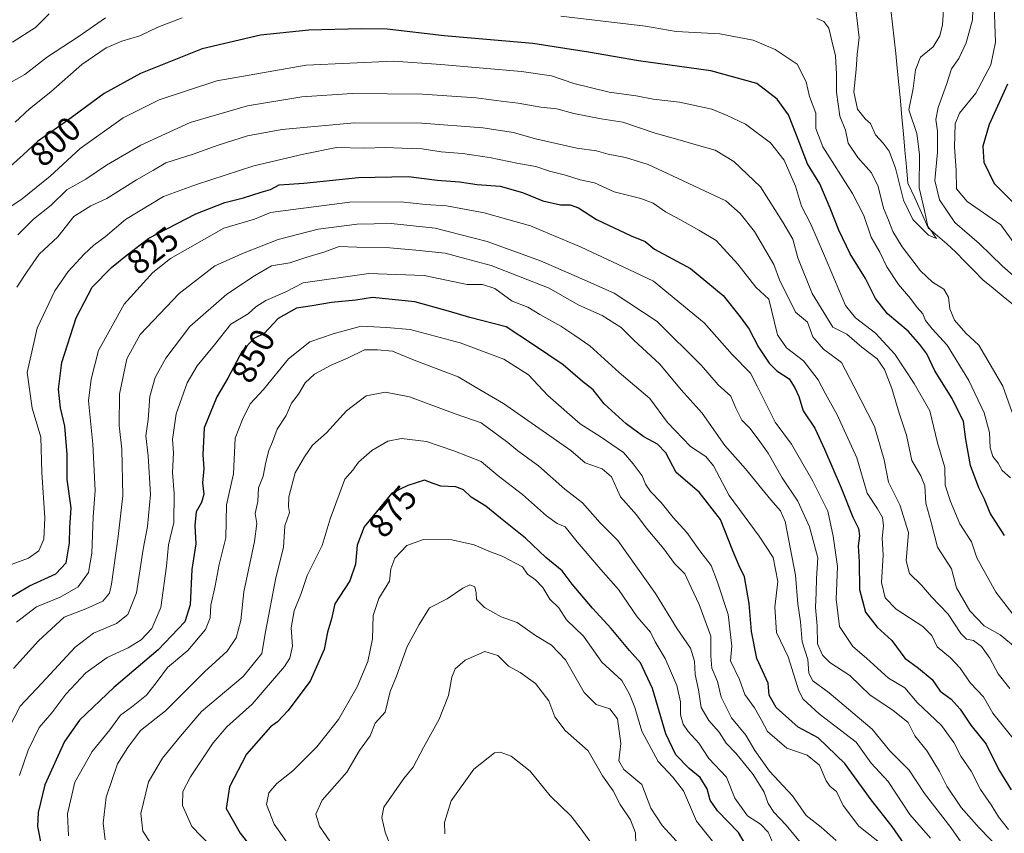
# Model space of a CAD drawing. Units: metres. Extents: x 668737 to 672182, y 4735122 to 4737520.
# Drawn here: x 669537 to 669826, y 4735311 to 4735550 of the extents above; entities that cross this region are included whole.
import ezdxf
from ezdxf.enums import TextEntityAlignment as Align

# ---------------------------------------------------------------- set-up
doc = ezdxf.new("R2010")
doc.units = ezdxf.units.M
doc.header["$MEASUREMENT"] = 0
for name, color, linetype, lineweight in [('Corriente natural lineal', 142, 'Continuous', 13), ('Curva de nivel maestra', 36, 'Continuous', 30), ('Curva de nivel normal', 36, 'Continuous', 0), ('Rótulo de curva de nivel directora', 19, 'Continuous', 0)]:
    doc.layers.add(name, color=color, linetype=linetype, lineweight=lineweight)
doc.styles.add('Arial', font='txt', dxfattribs={"height": 0.2})

# ---------------------------------------------------------------- blocks, each defined once
blk = doc.blocks.new('*U165')
at = {"layer": 'Curva de nivel normal', "color": 36, "linetype": 'Continuous', "lineweight": 0}
blk.add_polyline3d([(669828.84, 4735365.75, 810), (669824.4, 4735369.43, 810), (669819.8, 4735372.08, 810), (669815.55, 4735376.41, 810), (669811.66, 4735383.21, 810), (669810.15, 4735388.78, 810), (669806.09, 4735395.11, 810), (669804.11, 4735402.8, 810), (669802.67, 4735408.02, 810), (669802.35, 4735413.15, 810), (669801.22, 4735416.1, 810), (669798.56, 4735420.54, 810), (669796.94, 4735428, 810), (669794.79, 4735434.47, 810), (669792.66, 4735441.7, 810), (669790.53, 4735447.29, 810), (669788.33, 4735450.36, 810), (669783.89, 4735453.87, 810), (669779.44, 4735457.61, 810), (669775.4, 4735459.73, 810), (669769.32, 4735469.56, 810), (669765.12, 4735480.01, 810), (669763.65, 4735485.56, 810), (669760.74, 4735490.47, 810), (669754.19, 4735500.86, 810), (669746.32, 4735508.33, 810), (669740.84, 4735511.67, 810), (669736, 4735512.98, 810), (669729.92, 4735514.81, 810), (669723.27, 4735516.68, 810), (669713.73, 4735519.88, 810), (669707.4, 4735520.81, 810), (669699.4, 4735522.36, 810), (669694.4, 4735523.77, 810), (669689.74, 4735524.29, 810), (669683.1, 4735525.48, 810), (669678.08, 4735526.01, 810), (669670.73, 4735527.04, 810), (669655.07, 4735528.11, 810), (669634.41, 4735528.3, 810), (669619.64, 4735527.29, 810), (669603.68, 4735524.69, 810), (669586.85, 4735519.73, 810), (669572.44, 4735513.14, 810), (669562.38, 4735507.22, 810), (669556.27, 4735503.1, 810), (669550.74, 4735499.99, 810), (669546.12, 4735495.53, 810), (669540.89, 4735491.43, 810), (669536.37, 4735486.84, 810)], dxfattribs=at)
blk = doc.blocks.new('*U173')
at = {"layer": 'Curva de nivel normal', "color": 36, "linetype": 'Continuous', "lineweight": 0}
blk.add_polyline3d([(669827.28, 4735353.66, 815), (669823.82, 4735357.94, 815), (669821.41, 4735362.6, 815), (669818.94, 4735365.98, 815), (669816.62, 4735367.71, 815), (669814.59, 4735368.15, 815), (669812.91, 4735369.8, 815), (669809.19, 4735375.45, 815), (669804.34, 4735380.58, 815), (669801.4, 4735383.95, 815), (669797.83, 4735387.41, 815), (669796.83, 4735391.08, 815), (669797.53, 4735399.42, 815), (669795.04, 4735407.52, 815), (669791.68, 4735414.23, 815), (669790.43, 4735420.78, 815), (669787.55, 4735430.56, 815), (669781.52, 4735442.43, 815), (669777.89, 4735449.34, 815), (669772.65, 4735453.28, 815), (669769.5, 4735456.84, 815), (669767.92, 4735461.19, 815), (669764.39, 4735464.13, 815), (669759.76, 4735473.58, 815), (669758.07, 4735478.14, 815), (669755.7, 4735482.08, 815), (669752.4, 4735487.73, 815), (669748.16, 4735493.1, 815), (669744.02, 4735496.74, 815), (669731.47, 4735502.66, 815), (669721.24, 4735507.46, 815), (669714.54, 4735509.54, 815), (669709.44, 4735510.44, 815), (669706.09, 4735511.42, 815), (669700.25, 4735512.25, 815), (669688.12, 4735514.96, 815), (669681.74, 4735516.79, 815), (669672.7, 4735518.21, 815), (669654.82, 4735519.56, 815), (669635.07, 4735519.66, 815), (669613.74, 4735517.71, 815), (669603.74, 4735515.84, 815), (669595.08, 4735513.14, 815), (669587.76, 4735510.47, 815), (669579.79, 4735507.9, 815), (669576.09, 4735505.77, 815), (669571.17, 4735502.98, 815), (669562.41, 4735497.47, 815), (669557.71, 4735495.34, 815), (669552.72, 4735492.15, 815), (669548.05, 4735486.19, 815), (669542.63, 4735481.15, 815), (669539.05, 4735476, 815), (669536.06, 4735471.4, 815)], dxfattribs=at)
blk = doc.blocks.new('*U175')
at = {"layer": 'Curva de nivel normal', "color": 36, "linetype": 'Continuous', "lineweight": 0}
blk.add_polyline3d([(669742.05, 4735306.42, 880), (669735.35, 4735314.71, 880), (669731.58, 4735323.61, 880), (669728.46, 4735327.68, 880), (669724.12, 4735332.25, 880), (669719.33, 4735341.13, 880), (669717.33, 4735348.12, 880), (669715.76, 4735351.96, 880), (669713.52, 4735356, 880), (669707.63, 4735361.34, 880), (669702.21, 4735369.02, 880), (669697.27, 4735373.82, 880), (669694.96, 4735377.36, 880), (669692.32, 4735379.84, 880), (669690.28, 4735383.28, 880), (669688.18, 4735385.52, 880), (669685.86, 4735387.2, 880), (669684.31, 4735389.38, 880), (669678.4, 4735392.5, 880), (669674.43, 4735393.92, 880), (669670.13, 4735395.8, 880), (669663.58, 4735397.25, 880), (669655.35, 4735397.43, 880), (669650.4, 4735395.58, 880), (669646.92, 4735391.87, 880), (669645.78, 4735388.76, 880), (669645.34, 4735385.13, 880), (669642.2, 4735380.04, 880), (669640.59, 4735375.11, 880), (669640.34, 4735368.24, 880), (669638.98, 4735361.62, 880), (669635.87, 4735354.12, 880), (669630.41, 4735344.53, 880), (669624.08, 4735336.53, 880), (669616.99, 4735329.51, 880), (669612.3, 4735325.8, 880), (669609.98, 4735323.07, 880), (669609.3, 4735319.64, 880), (669611.48, 4735313.82, 880), (669616.88, 4735306.22, 880)], dxfattribs=at)
blk = doc.blocks.new('*U177')
at = {"layer": 'Curva de nivel normal', "color": 36, "linetype": 'Continuous', "lineweight": 0}
for points in [[(669816.56, 4735555.48, 790), (669816.33, 4735549.89, 790), (669814.47, 4735543.1, 790), (669812.31, 4735538.54, 790), (669810.22, 4735535.48, 790), (669808.68, 4735530.96, 790), (669806.24, 4735524.13, 790), (669805.57, 4735520.61, 790), (669806.08, 4735517.23, 790), (669806.08, 4735511.06, 790), (669805.29, 4735502.73, 790), (669806.63, 4735497.1, 790), (669811.16, 4735490.39, 790), (669818.27, 4735484.28, 790), (669825.1, 4735477.62, 790), (669830.66, 4735472.68, 790)], [(669827.96, 4735434.64, 790), (669825.27, 4735442.37, 790), (669821.53, 4735448.77, 790), (669818.18, 4735454.4, 790), (669814.33, 4735457.9, 790), (669811.08, 4735461.76, 790), (669809.73, 4735465.08, 790), (669809.26, 4735468.47, 790), (669807.89, 4735470.84, 790), (669804.62, 4735472.91, 790), (669801.06, 4735476.26, 790), (669795.69, 4735483.31, 790), (669792.92, 4735487.74, 790), (669791.74, 4735491.06, 790), (669790.22, 4735494.67, 790), (669788.62, 4735500.99, 790), (669786.71, 4735505.04, 790), (669782.72, 4735509.53, 790), (669779.9, 4735513.72, 790), (669779.04, 4735517.55, 790), (669777.46, 4735521.63, 790), (669776.4, 4735528.7, 790), (669776.48, 4735534, 790), (669776.12, 4735539.34, 790), (669775.03, 4735543.71, 790), (669774.19, 4735547.46, 790), (669772.7, 4735549.4, 790), (669770.66, 4735550.33, 790)], [(669562.08, 4735550.53, 790), (669554.08, 4735544.86, 790), (669545.08, 4735539.07, 790), (669538.42, 4735533.84, 790), (669532.42, 4735530.57, 790)]]:
    blk.add_polyline3d(points, dxfattribs=at)
blk = doc.blocks.new('*U179')
at = {"layer": 'Curva de nivel normal', "color": 36, "linetype": 'Continuous', "lineweight": 0}
blk.add_polyline3d([(669575.42, 4735308.06, 865), (669572.96, 4735311.75, 865), (669572.4, 4735317, 865), (669574.65, 4735326.31, 865), (669578.74, 4735333.22, 865), (669584.01, 4735339.7, 865), (669590.16, 4735346.87, 865), (669602.38, 4735357.17, 865), (669607.91, 4735363.89, 865), (669608.95, 4735370.25, 865), (669611.98, 4735386.11, 865), (669614.27, 4735395.07, 865), (669614.69, 4735401.41, 865), (669616.04, 4735405.28, 865), (669615.77, 4735407.07, 865), (669615.8, 4735409.95, 865), (669617.65, 4735416.91, 865), (669620.42, 4735421.66, 865), (669622.78, 4735425.07, 865), (669626.82, 4735428.66, 865), (669632.74, 4735435.15, 865), (669638.48, 4735439.53, 865), (669644.18, 4735440.6, 865), (669651.21, 4735439.3, 865), (669664.56, 4735434.24, 865), (669672.23, 4735431.59, 865), (669680.05, 4735425.88, 865), (669683.02, 4735423.38, 865), (669689.02, 4735419.02, 865), (669696.78, 4735412.12, 865), (669701.9, 4735408.1, 865), (669707.17, 4735402.28, 865), (669712.35, 4735397.09, 865), (669723.31, 4735381.53, 865), (669729.72, 4735371.13, 865), (669733.58, 4735365.53, 865), (669734.75, 4735361.7, 865), (669735.01, 4735357.72, 865), (669735.98, 4735353.26, 865), (669736.76, 4735348.04, 865), (669739.02, 4735344.22, 865), (669742.06, 4735340.87, 865), (669744.1, 4735337.65, 865), (669746.96, 4735334.66, 865), (669752.04, 4735328.4, 865), (669755.22, 4735323.24, 865), (669756.39, 4735319.9, 865), (669758.06, 4735317.36, 865), (669761.71, 4735313.56, 865), (669766.27, 4735307.99, 865)], dxfattribs=at)
blk = doc.blocks.new('*U189')
at = {"layer": 'Curva de nivel normal', "color": 36, "linetype": 'Continuous', "lineweight": 0}
blk.add_polyline3d([(669776.34, 4735309, 860), (669771.99, 4735312.98, 860), (669767.58, 4735316.38, 860), (669763.53, 4735322.14, 860), (669756.81, 4735329.43, 860), (669752.49, 4735335.42, 860), (669749.86, 4735339.93, 860), (669745.64, 4735345, 860), (669742.64, 4735351.08, 860), (669741.57, 4735355.71, 860), (669739.89, 4735359.59, 860), (669739.62, 4735363.13, 860), (669739.56, 4735369.03, 860), (669736.21, 4735378.32, 860), (669733.81, 4735383.26, 860), (669731.98, 4735387.33, 860), (669728.98, 4735390.33, 860), (669725.77, 4735394.6, 860), (669720.58, 4735400.82, 860), (669717.77, 4735404.58, 860), (669713.14, 4735409.95, 860), (669710.41, 4735415.82, 860), (669707.73, 4735418.16, 860), (669702.76, 4735419.86, 860), (669698.52, 4735423.51, 860), (669678.73, 4735437.26, 860), (669672.25, 4735441.16, 860), (669665.47, 4735445.1, 860), (669652.58, 4735449.98, 860), (669646.25, 4735452.66, 860), (669641.81, 4735453.07, 860), (669638, 4735453.09, 860), (669633.06, 4735450.58, 860), (669628.22, 4735448.51, 860), (669623.35, 4735445.91, 860), (669620.64, 4735443.41, 860), (669618.65, 4735440.07, 860), (669616.62, 4735437.41, 860), (669615.05, 4735433.74, 860), (669612.41, 4735429.74, 860), (669611.05, 4735426.07, 860), (669609.92, 4735423.49, 860), (669609.03, 4735420.09, 860), (669608.3, 4735415.99, 860), (669606.9, 4735412.51, 860), (669606.74, 4735408.57, 860), (669605.98, 4735404.98, 860), (669606.44, 4735402.08, 860), (669605.74, 4735396.78, 860), (669602.58, 4735382.02, 860), (669601.77, 4735373.62, 860), (669600.36, 4735368.49, 860), (669597.74, 4735364.63, 860), (669591.08, 4735358.51, 860), (669579.62, 4735347.07, 860), (669572.3, 4735341.31, 860), (669568.64, 4735336.32, 860), (669565.57, 4735331.54, 860), (669562.22, 4735321.76, 860), (669561.32, 4735314.16, 860), (669561.99, 4735309.2, 860)], dxfattribs=at)
blk = doc.blocks.new('*U191')
at = {"layer": 'Curva de nivel normal', "color": 36, "linetype": 'Continuous', "lineweight": 0}
blk.add_polyline3d([(669803.98, 4735309.71, 845), (669797.93, 4735316.64, 845), (669791.62, 4735326.35, 845), (669786.64, 4735331.73, 845), (669782.21, 4735337.88, 845), (669771.36, 4735346.21, 845), (669766.71, 4735350.53, 845), (669765.36, 4735353.02, 845), (669762.26, 4735362.93, 845), (669758.81, 4735370.08, 845), (669758.4, 4735377.48, 845), (669759.25, 4735385.06, 845), (669757.86, 4735392.12, 845), (669753.74, 4735398.36, 845), (669744.96, 4735410.31, 845), (669740.37, 4735418.97, 845), (669738.08, 4735421.79, 845), (669733.63, 4735424.65, 845), (669726.9, 4735431.74, 845), (669721.7, 4735438.75, 845), (669712.68, 4735446.37, 845), (669704.12, 4735454.2, 845), (669699.69, 4735457.29, 845), (669695.64, 4735459.96, 845), (669689.4, 4735463.37, 845), (669685.88, 4735465.54, 845), (669681.29, 4735467.36, 845), (669676.24, 4735471.04, 845), (669672.59, 4735472.27, 845), (669668.09, 4735472.24, 845), (669655.53, 4735474.86, 845), (669639.27, 4735475.48, 845), (669619.98, 4735472.75, 845), (669614.74, 4735469.96, 845), (669609.09, 4735467.52, 845), (669606.14, 4735465.68, 845), (669603.9, 4735463.65, 845), (669598.8, 4735460.54, 845), (669594.03, 4735454.52, 845), (669588.9, 4735448.38, 845), (669586, 4735443.41, 845), (669582.8, 4735434.24, 845), (669581.74, 4735426.73, 845), (669582.04, 4735422.86, 845), (669581.71, 4735417.04, 845), (669582.23, 4735410.87, 845), (669582.11, 4735402.35, 845), (669580.55, 4735395.86, 845), (669579.96, 4735389.58, 845), (669578.28, 4735377.46, 845), (669575.65, 4735371.26, 845), (669572.51, 4735367.97, 845), (669568.67, 4735365.63, 845), (669562.55, 4735362.74, 845), (669556.32, 4735358.24, 845), (669550.38, 4735351.98, 845), (669546.33, 4735346.55, 845), (669542.55, 4735342.22, 845), (669539.37, 4735335.6, 845), (669536.86, 4735328.08, 845)], dxfattribs=at)
blk = doc.blocks.new('*U192')
at = {"layer": 'Curva de nivel normal', "color": 36, "linetype": 'Continuous', "lineweight": 0}
for points in [[(669535.53, 4735519.86, 795), (669539.72, 4735523.73, 795), (669546.05, 4735528.73, 795), (669555.1, 4735536.81, 795), (669562.26, 4735541.72, 795), (669566.84, 4735543.68, 795), (669572.16, 4735545.2, 795), (669577.39, 4735547.73, 795), (669584.49, 4735550.49, 795)], [(669695.62, 4735550.94, 795), (669720.4, 4735548.06, 795), (669729.42, 4735546.48, 795), (669742.22, 4735545.77, 795), (669752.02, 4735543.94, 795), (669758.48, 4735541.19, 795), (669764.87, 4735536.88, 795), (669767.58, 4735531.66, 795), (669768.51, 4735527.44, 795), (669770.43, 4735522.5, 795), (669770.38, 4735518, 795), (669772.45, 4735512.58, 795), (669781.09, 4735498.96, 795), (669784.48, 4735492.44, 795), (669786.57, 4735486.16, 795), (669789.16, 4735481.69, 795), (669791.16, 4735477.43, 795), (669794.61, 4735472.23, 795), (669798.1, 4735468.11, 795), (669800.07, 4735465.48, 795), (669801.72, 4735463.66, 795), (669802.58, 4735461.68, 795), (669804.5, 4735459.19, 795), (669808.93, 4735454.39, 795), (669815.29, 4735444.08, 795), (669819.78, 4735434.58, 795), (669821.31, 4735428.83, 795), (669821.56, 4735424.26, 795), (669822.31, 4735421.74, 795), (669823.85, 4735419.74, 795), (669825.03, 4735417.67, 795), (669827.48, 4735415.48, 795)], [(669830.17, 4735482.02, 795), (669824.65, 4735489.73, 795), (669814.76, 4735496.6, 795), (669811.66, 4735500.26, 795), (669811.54, 4735505.82, 795), (669811.09, 4735512.54, 795), (669811.2, 4735519.34, 795), (669812.53, 4735522.53, 795), (669817.31, 4735528.38, 795), (669821.73, 4735536.66, 795), (669823.06, 4735543.36, 795), (669822.7, 4735553.99, 795)]]:
    blk.add_polyline3d(points, dxfattribs=at)
blk = doc.blocks.new('*U194')
at = {"layer": 'Curva de nivel normal', "color": 36, "linetype": 'Continuous', "lineweight": 0}
blk.add_polyline3d([(669704.62, 4735308.21, 895), (669701.6, 4735312.41, 895), (669698.67, 4735316.23, 895), (669692.5, 4735322.14, 895), (669686.64, 4735329.37, 895), (669681.07, 4735333.77, 895), (669677.8, 4735334.98, 895), (669676.14, 4735334.79, 895), (669670.07, 4735330.02, 895), (669663.41, 4735320.65, 895), (669661.46, 4735314.37, 895), (669661.55, 4735310.96, 895)], dxfattribs=at)
blk = doc.blocks.new('*U195')
at = {"layer": 'Curva de nivel normal', "color": 36, "linetype": 'Continuous', "lineweight": 0}
blk.add_polyline3d([(669829.43, 4735337.5, 820), (669822.26, 4735346.44, 820), (669819.51, 4735351.26, 820), (669815.73, 4735355.19, 820), (669812.75, 4735359.58, 820), (669809.91, 4735362.64, 820), (669805.99, 4735365.88, 820), (669804.4, 4735369.26, 820), (669801.8, 4735371.82, 820), (669793.9, 4735376.92, 820), (669790.67, 4735380.22, 820), (669789.66, 4735384.78, 820), (669790.16, 4735392.74, 820), (669789.82, 4735397.74, 820), (669790.27, 4735401.41, 820), (669789.93, 4735403.82, 820), (669788.46, 4735406.4, 820), (669785.48, 4735410.98, 820), (669782.38, 4735421.35, 820), (669776.62, 4735433.98, 820), (669773.22, 4735440.11, 820), (669771.1, 4735444.26, 820), (669766.77, 4735449.78, 820), (669761.8, 4735453.66, 820), (669759.13, 4735457.45, 820), (669756.62, 4735467.96, 820), (669752.75, 4735471.47, 820), (669747.54, 4735478.21, 820), (669741.14, 4735485.15, 820), (669736.05, 4735488.12, 820), (669730.47, 4735491.32, 820), (669726.33, 4735493.54, 820), (669722.72, 4735496.08, 820), (669719.06, 4735497.47, 820), (669711.21, 4735499.38, 820), (669705.47, 4735502.03, 820), (669701.29, 4735502.96, 820), (669696.98, 4735504.32, 820), (669692.29, 4735505.52, 820), (669688.28, 4735506.87, 820), (669683.15, 4735507.7, 820), (669674.67, 4735509.45, 820), (669666.73, 4735510.62, 820), (669660.51, 4735511.11, 820), (669654.89, 4735512.08, 820), (669649.06, 4735512.2, 820), (669644.12, 4735512.42, 820), (669637.96, 4735512.21, 820), (669629.78, 4735512.46, 820), (669620.17, 4735510.5, 820), (669605.54, 4735507.05, 820), (669588.74, 4735501.57, 820), (669579.08, 4735498.05, 820), (669567.96, 4735491.26, 820), (669561.96, 4735486.23, 820), (669558.63, 4735483.78, 820), (669555.77, 4735481.13, 820), (669551.08, 4735476.08, 820), (669547.18, 4735470.4, 820), (669542.04, 4735459.4, 820), (669539.1, 4735446.38, 820), (669540.5, 4735435.95, 820), (669543.07, 4735427.46, 820), (669543.34, 4735417.06, 820), (669544.26, 4735403.76, 820), (669543.92, 4735397.51, 820), (669542.5, 4735394.05, 820), (669539.46, 4735391.89, 820), (669532.8, 4735389.49, 820)], dxfattribs=at)
blk = doc.blocks.new('*U197')
at = {"layer": 'Curva de nivel normal', "color": 36, "linetype": 'Continuous', "lineweight": 0}
blk.add_polyline3d([(669535.08, 4735359.53, 835), (669542.38, 4735367.61, 835), (669549.94, 4735374.62, 835), (669556.29, 4735377.08, 835), (669561.3, 4735379.25, 835), (669563.18, 4735381.67, 835), (669563.84, 4735384.32, 835), (669565.72, 4735398.26, 835), (669567.11, 4735410.22, 835), (669566.84, 4735423.92, 835), (669566.05, 4735430.82, 835), (669566.12, 4735440.07, 835), (669568.31, 4735450.41, 835), (669572.24, 4735457.59, 835), (669583.7, 4735469.59, 835), (669594.08, 4735477.69, 835), (669602.74, 4735481.51, 835), (669612.72, 4735485.45, 835), (669624.4, 4735488.47, 835), (669635.85, 4735489.95, 835), (669645.85, 4735490.16, 835), (669658.74, 4735488.73, 835), (669673.98, 4735484.8, 835), (669689.63, 4735479.18, 835), (669701.73, 4735473.84, 835), (669711.24, 4735469.68, 835), (669723.85, 4735461.32, 835), (669736.81, 4735448.49, 835), (669741.74, 4735442.76, 835), (669745.41, 4735439.42, 835), (669746.9, 4735435.92, 835), (669748.69, 4735432.37, 835), (669751.02, 4735430.04, 835), (669753.45, 4735426.8, 835), (669756.44, 4735422.71, 835), (669760.52, 4735415.53, 835), (669765.06, 4735408.63, 835), (669768.52, 4735401.13, 835), (669770.96, 4735391.96, 835), (669770.57, 4735385.92, 835), (669770.44, 4735381.87, 835), (669770.26, 4735377.44, 835), (669770.79, 4735372.04, 835), (669770.9, 4735366.79, 835), (669772.37, 4735363.42, 835), (669774.45, 4735361.3, 835), (669780.39, 4735357.45, 835), (669786.27, 4735351.66, 835), (669792.98, 4735347.3, 835), (669797.51, 4735343.67, 835), (669799.37, 4735339.75, 835), (669803.08, 4735335.22, 835), (669806.66, 4735329.28, 835), (669808.77, 4735325, 835), (669813.01, 4735318.76, 835), (669818.26, 4735312.76, 835), (669824.83, 4735306.05, 835)], dxfattribs=at)
blk = doc.blocks.new('*U201')
at = {"layer": 'Curva de nivel normal', "color": 36, "linetype": 'Continuous', "lineweight": 0}
blk.add_polyline3d([(669731.56, 4735306.59, 885), (669725.33, 4735313.42, 885), (669722, 4735318.49, 885), (669719.39, 4735325.49, 885), (669714.12, 4735329.89, 885), (669712.63, 4735332.38, 885), (669713.16, 4735337.56, 885), (669712.26, 4735344.75, 885), (669709.94, 4735347.66, 885), (669705.97, 4735348.99, 885), (669702.48, 4735352.52, 885), (669696.99, 4735362.11, 885), (669692.87, 4735366.4, 885), (669688.2, 4735369.19, 885), (669682.79, 4735373.02, 885), (669678.1, 4735374.68, 885), (669673.16, 4735377.47, 885), (669670.84, 4735379.73, 885), (669670.8, 4735381.74, 885), (669670.35, 4735383.49, 885), (669668.94, 4735384.08, 885), (669666.83, 4735383.13, 885), (669662.24, 4735380.01, 885), (669657.07, 4735377.33, 885), (669654.07, 4735372.48, 885), (669650.52, 4735366, 885), (669647.37, 4735357.28, 885), (669645.56, 4735352.75, 885), (669644.09, 4735346.76, 885), (669641.1, 4735343.45, 885), (669639.63, 4735339.76, 885), (669636.53, 4735335.42, 885), (669632.83, 4735329.08, 885), (669625.64, 4735320.93, 885), (669623.71, 4735316.81, 885), (669624.78, 4735313.24, 885), (669628.94, 4735307.3, 885)], dxfattribs=at)
blk = doc.blocks.new('*U203')
at = {"layer": 'Curva de nivel normal', "color": 36, "linetype": 'Continuous', "lineweight": 0}
blk.add_polyline3d([(669717.55, 4735308, 890), (669717.54, 4735311.28, 890), (669716.02, 4735315.12, 890), (669713.04, 4735319.62, 890), (669710.92, 4735323.64, 890), (669707.82, 4735328.02, 890), (669703.6, 4735335.4, 890), (669696.86, 4735341.33, 890), (669693.88, 4735345.34, 890), (669692.04, 4735350.06, 890), (669688.13, 4735355.14, 890), (669683.66, 4735358.34, 890), (669680.28, 4735360.19, 890), (669677.1, 4735363.33, 890), (669673.29, 4735364.47, 890), (669667.56, 4735361.94, 890), (669664.65, 4735359.45, 890), (669663.58, 4735357.01, 890), (669662.64, 4735351.65, 890), (669659.89, 4735344.69, 890), (669655.32, 4735336.36, 890), (669652.33, 4735330.6, 890), (669649.54, 4735327.24, 890), (669643.68, 4735318.8, 890), (669643.11, 4735315.79, 890), (669644.06, 4735311.52, 890), (669645.52, 4735307.67, 890)], dxfattribs=at)
blk = doc.blocks.new('*U205')
at = {"layer": 'Curva de nivel normal', "color": 36, "linetype": 'Continuous', "lineweight": 0}
blk.add_polyline3d([(669826.87, 4735312.32, 830), (669823.98, 4735316, 830), (669821.76, 4735319.52, 830), (669818.69, 4735324.03, 830), (669815.96, 4735329.42, 830), (669812.93, 4735333.75, 830), (669810.9, 4735337.82, 830), (669807.24, 4735342.77, 830), (669800.1, 4735349.54, 830), (669796.5, 4735353.86, 830), (669791.68, 4735356.71, 830), (669785.23, 4735362.59, 830), (669781.27, 4735365.94, 830), (669777.3, 4735371.9, 830), (669776.31, 4735379.83, 830), (669776.7, 4735389.49, 830), (669775.44, 4735398.32, 830), (669773.94, 4735405.72, 830), (669769.46, 4735414.46, 830), (669763.23, 4735425.37, 830), (669758.43, 4735431.78, 830), (669753.15, 4735442.34, 830), (669751.19, 4735446.24, 830), (669745.87, 4735451.64, 830), (669737.62, 4735460.98, 830), (669722.82, 4735473.24, 830), (669713.88, 4735477.43, 830), (669701.52, 4735483.22, 830), (669686.73, 4735489.48, 830), (669680.07, 4735491.27, 830), (669673.07, 4735493.23, 830), (669662.03, 4735495.28, 830), (669655.91, 4735495.73, 830), (669648.69, 4735496.51, 830), (669633.74, 4735496.4, 830), (669617.08, 4735494.24, 830), (669610.41, 4735493.32, 830), (669605.74, 4735491.37, 830), (669596.74, 4735488.76, 830), (669581.08, 4735479.88, 830), (669575.98, 4735475.73, 830), (669567.5, 4735466.48, 830), (669560, 4735452.89, 830), (669557.8, 4735444.41, 830), (669557.06, 4735438.07, 830), (669558.36, 4735425.41, 830), (669558.98, 4735411.72, 830), (669558.43, 4735403.99, 830), (669558.06, 4735393.39, 830), (669557.02, 4735387.66, 830), (669554.02, 4735383.52, 830), (669548.71, 4735380.46, 830), (669541.83, 4735377.63, 830), (669535.94, 4735373.15, 830)], dxfattribs=at)
blk = doc.blocks.new('*U216')
at = {"layer": 'Curva de nivel normal', "color": 36, "linetype": 'Continuous', "lineweight": 0}
blk.add_polyline3d([(669828.89, 4735374.64, 805), (669823.2, 4735381.9, 805), (669817.64, 4735392, 805), (669816, 4735396.7, 805), (669812.62, 4735401.98, 805), (669809.87, 4735408.56, 805), (669808.3, 4735413.32, 805), (669808.17, 4735418.52, 805), (669806.11, 4735425.8, 805), (669803.82, 4735435.18, 805), (669799.18, 4735443.19, 805), (669793.55, 4735451.81, 805), (669787.88, 4735457.9, 805), (669782.06, 4735462.47, 805), (669779.09, 4735466.08, 805), (669772.6, 4735481.3, 805), (669768.95, 4735489.96, 805), (669766.18, 4735495.19, 805), (669764.38, 4735501.06, 805), (669761.09, 4735508.76, 805), (669757.11, 4735513.78, 805), (669749.8, 4735519.28, 805), (669744.39, 4735521.8, 805), (669739.87, 4735523.72, 805), (669730.39, 4735525.73, 805), (669722.72, 4735526.58, 805), (669717.73, 4735527.63, 805), (669709.73, 4735528.69, 805), (669699.4, 4735531.17, 805), (669692.86, 4735533.45, 805), (669684.06, 4735534.73, 805), (669660.42, 4735536.74, 805), (669646.48, 4735537.74, 805), (669620.87, 4735536.56, 805), (669594.72, 4735532.01, 805), (669577.82, 4735526.41, 805), (669567.25, 4735521.16, 805), (669554.66, 4735512.16, 805), (669545.82, 4735504.06, 805), (669537.6, 4735497.4, 805), (669527.23, 4735490.46, 805)], dxfattribs=at)
blk = doc.blocks.new('*U229')
at = {"layer": 'Curva de nivel normal', "color": 36, "linetype": 'Continuous', "lineweight": 0}
blk.add_polyline3d([(669758.47, 4735306.83, 870), (669756.44, 4735311.47, 870), (669754.15, 4735313.82, 870), (669750.35, 4735316.27, 870), (669746.64, 4735321.5, 870), (669744.19, 4735327.63, 870), (669738.96, 4735333.15, 870), (669736.06, 4735337.63, 870), (669732.94, 4735341.08, 870), (669731.52, 4735343.16, 870), (669730.69, 4735345.95, 870), (669730.67, 4735349.72, 870), (669729.61, 4735354.56, 870), (669726.18, 4735362.49, 870), (669723.22, 4735367.38, 870), (669721.86, 4735370.16, 870), (669717.97, 4735374.69, 870), (669712.5, 4735382.68, 870), (669707.32, 4735388.55, 870), (669700.35, 4735396.69, 870), (669696.85, 4735401.1, 870), (669694.48, 4735402.08, 870), (669691.4, 4735404.34, 870), (669684.4, 4735410.58, 870), (669677.2, 4735416.06, 870), (669672.2, 4735420.29, 870), (669664.24, 4735423.4, 870), (669656.24, 4735426.18, 870), (669648.86, 4735427.02, 870), (669644.81, 4735426.22, 870), (669640.12, 4735423.55, 870), (669636.23, 4735420.07, 870), (669634.55, 4735417.74, 870), (669632.24, 4735415.1, 870), (669627.97, 4735403.48, 870), (669625.6, 4735395.59, 870), (669621.22, 4735386.78, 870), (669619.47, 4735381.5, 870), (669617.35, 4735376.46, 870), (669616.51, 4735371.5, 870), (669616.89, 4735366.08, 870), (669616.07, 4735362.6, 870), (669614.5, 4735360.07, 870), (669605.1, 4735349.04, 870), (669597.62, 4735342.4, 870), (669593.62, 4735337.75, 870), (669586.96, 4735327.75, 870), (669584.72, 4735323.42, 870), (669584.6, 4735319.36, 870), (669587.41, 4735313.12, 870), (669595.74, 4735304.41, 870)], dxfattribs=at)
blk = doc.blocks.new('*U232')
at = {"layer": 'Curva de nivel normal', "color": 36, "linetype": 'Continuous', "lineweight": 0}
blk.add_polyline3d([(669533.94, 4735342.42, 840), (669537.05, 4735348.52, 840), (669543.34, 4735355.18, 840), (669553.16, 4735365.75, 840), (669558.52, 4735369.94, 840), (669565.26, 4735372.73, 840), (669568.57, 4735375.37, 840), (669571.16, 4735381.72, 840), (669573.08, 4735394.54, 840), (669574.36, 4735401.2, 840), (669574.67, 4735404.3, 840), (669575.26, 4735410.56, 840), (669574.58, 4735421.94, 840), (669573.9, 4735427.79, 840), (669574.52, 4735432.61, 840), (669575.03, 4735439.34, 840), (669576.58, 4735444.96, 840), (669579.72, 4735450.63, 840), (669586.76, 4735459.85, 840), (669597.64, 4735469.4, 840), (669605.74, 4735474.74, 840), (669610.74, 4735477.67, 840), (669616.08, 4735478.54, 840), (669620.81, 4735480.14, 840), (669626.36, 4735481.83, 840), (669630.55, 4735483.36, 840), (669635.75, 4735483.21, 840), (669645.4, 4735483.01, 840), (669653.06, 4735482.29, 840), (669661.65, 4735481.39, 840), (669667.8, 4735479.79, 840), (669675.16, 4735477.82, 840), (669692.16, 4735471.15, 840), (669700.84, 4735466.12, 840), (669707.76, 4735463.08, 840), (669713.26, 4735459.6, 840), (669716.94, 4735455.94, 840), (669724.59, 4735448.86, 840), (669730.89, 4735441.29, 840), (669737.07, 4735434.5, 840), (669743.66, 4735425.01, 840), (669749.76, 4735418.1, 840), (669757.22, 4735409.04, 840), (669760.02, 4735405.77, 840), (669761.36, 4735402.64, 840), (669764.39, 4735386.88, 840), (669765.11, 4735378.46, 840), (669765.88, 4735373.23, 840), (669766.36, 4735367.38, 840), (669768.06, 4735362.12, 840), (669768.36, 4735358.18, 840), (669769.52, 4735355.91, 840), (669774.27, 4735352.38, 840), (669786.92, 4735341.7, 840), (669792.05, 4735335.41, 840), (669797.78, 4735329.7, 840), (669802.27, 4735322.84, 840), (669809.96, 4735312.88, 840), (669815.69, 4735304.77, 840)], dxfattribs=at)
blk = doc.blocks.new('*U233')
at = {"layer": 'Curva de nivel normal', "color": 36, "linetype": 'Continuous', "lineweight": 0}
blk.add_polyline3d([(669789.5, 4735308.08, 855), (669782.99, 4735313.3, 855), (669778.41, 4735319.34, 855), (669776.48, 4735323.44, 855), (669774.63, 4735324.85, 855), (669773.4, 4735326.6, 855), (669771.48, 4735331.19, 855), (669767.86, 4735334.1, 855), (669761.85, 4735336.19, 855), (669756.22, 4735341.06, 855), (669754.48, 4735344.38, 855), (669752.37, 4735347.97, 855), (669749.53, 4735351.85, 855), (669748.03, 4735356.3, 855), (669745.38, 4735361.75, 855), (669745.71, 4735366.12, 855), (669744.7, 4735375.38, 855), (669741.5, 4735384.88, 855), (669739.7, 4735389.73, 855), (669736.37, 4735394.05, 855), (669732.5, 4735399.4, 855), (669728.54, 4735403.86, 855), (669725.03, 4735408.21, 855), (669721.85, 4735411.5, 855), (669720.4, 4735413.63, 855), (669719.46, 4735416.05, 855), (669716.81, 4735419.55, 855), (669713.96, 4735422.96, 855), (669707.41, 4735427.41, 855), (669701.24, 4735431.38, 855), (669691.77, 4735439.65, 855), (669686.07, 4735445.76, 855), (669678.89, 4735450.27, 855), (669666.06, 4735455.14, 855), (669651.4, 4735458.99, 855), (669644.42, 4735459.64, 855), (669637.04, 4735459.98, 855), (669628.8, 4735457.7, 855), (669621.94, 4735455.36, 855), (669615.71, 4735450.41, 855), (669608.36, 4735441.41, 855), (669604.5, 4735437.16, 855), (669602.22, 4735432.57, 855), (669600.08, 4735427.16, 855), (669599.63, 4735416.62, 855), (669597.56, 4735407.56, 855), (669597.35, 4735397.92, 855), (669595.4, 4735390.02, 855), (669594.2, 4735383.74, 855), (669592.97, 4735378.16, 855), (669592.79, 4735374.44, 855), (669591.42, 4735370.93, 855), (669586.21, 4735364.81, 855), (669580.19, 4735359.85, 855), (669577.24, 4735355.73, 855), (669574.07, 4735351.66, 855), (669569.7, 4735348.17, 855), (669566.46, 4735345.87, 855), (669563.29, 4735341.53, 855), (669558.16, 4735335.2, 855), (669553.07, 4735326.2, 855), (669550.9, 4735316.86, 855), (669551.2, 4735310.42, 855)], dxfattribs=at)
blk = doc.blocks.new('*U240')
at = {"layer": 'Curva de nivel maestra', "color": 36, "linetype": 'Continuous', "lineweight": 30}
blk.add_polyline3d([(669752.6, 4735303.04, 875), (669747.67, 4735311.43, 875), (669741.56, 4735317.76, 875), (669739.43, 4735320.92, 875), (669738.56, 4735324.21, 875), (669736.48, 4735327.49, 875), (669733.23, 4735330.18, 875), (669729.32, 4735334.18, 875), (669726.36, 4735340.33, 875), (669722.49, 4735353.64, 875), (669718.92, 4735361.23, 875), (669715.74, 4735364.81, 875), (669710.36, 4735371.22, 875), (669704.85, 4735377.24, 875), (669698.96, 4735384.3, 875), (669695.98, 4735388.2, 875), (669691.18, 4735392.12, 875), (669685.26, 4735397.82, 875), (669677.89, 4735403.65, 875), (669673.58, 4735407.19, 875), (669669.34, 4735409.77, 875), (669667.06, 4735412, 875), (669664.81, 4735412.81, 875), (669660.41, 4735413.08, 875), (669658.16, 4735413.84, 875), (669655.65, 4735414.84, 875), (669650.72, 4735413.22, 875), (669646.07, 4735410.96, 875), (669637.91, 4735401.07, 875), (669635.84, 4735395.74, 875), (669635.37, 4735390.11, 875), (669633.68, 4735385.21, 875), (669629.27, 4735378.5, 875), (669628.34, 4735374.07, 875), (669627.17, 4735370.17, 875), (669626.18, 4735365.11, 875), (669622.1, 4735355.82, 875), (669615.5, 4735347.08, 875), (669612.46, 4735343.92, 875), (669610.42, 4735342.39, 875), (669603.45, 4735334.4, 875), (669598.4, 4735324.84, 875), (669597.46, 4735318.46, 875), (669601.5, 4735311.2, 875), (669613.86, 4735295.49, 875)], dxfattribs=at)
blk = doc.blocks.new('*U242')
at = {"layer": 'Curva de nivel maestra', "color": 36, "linetype": 'Continuous', "lineweight": 30}
blk.add_polyline3d([(669532.48, 4735379.46, 825), (669539.75, 4735383.75, 825), (669547.47, 4735387.34, 825), (669550.51, 4735390.58, 825), (669551.46, 4735396.4, 825), (669551.57, 4735400.9, 825), (669552, 4735406.67, 825), (669550.8, 4735415.02, 825), (669550.83, 4735422.35, 825), (669550.12, 4735430.61, 825), (669548.9, 4735435.98, 825), (669548.24, 4735441.51, 825), (669549.23, 4735449.35, 825), (669553.48, 4735462.4, 825), (669558.18, 4735471.4, 825), (669563.78, 4735477.23, 825), (669568.36, 4735480.95, 825), (669574.74, 4735485.78, 825), (669588.56, 4735492.93, 825), (669597.01, 4735496.32, 825), (669602.55, 4735497.65, 825), (669607.72, 4735499.31, 825), (669610.42, 4735500.09, 825), (669613.02, 4735501.47, 825), (669620.25, 4735501.94, 825), (669636.27, 4735503.66, 825), (669650.95, 4735503.87, 825), (669659.33, 4735502.85, 825), (669665.88, 4735502.34, 825), (669671.01, 4735501.57, 825), (669677.83, 4735501.04, 825), (669684.34, 4735499.21, 825), (669690.34, 4735496.78, 825), (669695.49, 4735495.62, 825), (669698.34, 4735495.62, 825), (669700.75, 4735494.73, 825), (669706.09, 4735491.33, 825), (669716.26, 4735486.5, 825), (669720.36, 4735484.86, 825), (669723.06, 4735482.57, 825), (669733.59, 4735476.93, 825), (669743.2, 4735469.04, 825), (669748.18, 4735462.78, 825), (669750.85, 4735459.1, 825), (669753.6, 4735453.86, 825), (669756.73, 4735449.12, 825), (669758.99, 4735446.85, 825), (669762.6, 4735444.53, 825), (669764.24, 4735441.88, 825), (669765.41, 4735439.34, 825), (669766.68, 4735435.17, 825), (669770.08, 4735430.1, 825), (669772.89, 4735423.92, 825), (669777.86, 4735412.56, 825), (669781.25, 4735403.94, 825), (669782.89, 4735400.57, 825), (669783.15, 4735398.48, 825), (669782.78, 4735395.56, 825), (669783.09, 4735390.81, 825), (669783.21, 4735382.69, 825), (669784.99, 4735376.1, 825), (669788.38, 4735371.68, 825), (669792.7, 4735367.74, 825), (669796.49, 4735362.56, 825), (669800.54, 4735359.58, 825), (669804.5, 4735356.34, 825), (669806.83, 4735352.92, 825), (669810.08, 4735350.5, 825), (669812.7, 4735347.55, 825), (669815.84, 4735342.87, 825), (669820.31, 4735337.35, 825), (669824.1, 4735329.8, 825), (669827.68, 4735323.92, 825)], dxfattribs=at)
blk = doc.blocks.new('*U249')
at = {"layer": 'Curva de nivel maestra', "color": 36, "linetype": 'Continuous', "lineweight": 30}
for points in [[(669826.63, 4735531.06, 800), (669821.24, 4735519.2, 800), (669819.41, 4735512.79, 800), (669819.69, 4735508.17, 800), (669822.66, 4735501.87, 800), (669830.22, 4735494.32, 800)], [(669825.71, 4735398.57, 800), (669821.49, 4735405.07, 800), (669819.89, 4735409.23, 800), (669818.16, 4735412.54, 800), (669815.73, 4735419.09, 800), (669814.35, 4735426.71, 800), (669813.66, 4735432.02, 800), (669810.38, 4735438.72, 800), (669805.28, 4735446.93, 800), (669802.9, 4735451.91, 800), (669800.84, 4735454.62, 800), (669797.5, 4735458.57, 800), (669791.42, 4735463.62, 800), (669787.9, 4735468.09, 800), (669784.95, 4735474, 800), (669780.41, 4735481.24, 800), (669777.11, 4735488.12, 800), (669774.59, 4735494.6, 800), (669771.57, 4735501.73, 800), (669767.89, 4735507.62, 800), (669764.73, 4735516.07, 800), (669762.32, 4735521.99, 800), (669759.02, 4735526.64, 800), (669753.09, 4735531.22, 800), (669739.62, 4735534.9, 800), (669718.33, 4735537.84, 800), (669703.74, 4735540.39, 800), (669696.73, 4735541.49, 800), (669687.4, 4735542.91, 800), (669661.4, 4735545.25, 800), (669644.64, 4735547.2, 800), (669637.03, 4735547.23, 800), (669621.65, 4735546.86, 800), (669607.51, 4735545.42, 800), (669590.41, 4735541.41, 800), (669572.28, 4735534.17, 800), (669561.7, 4735528.3, 800), (669550.88, 4735520.34, 800), (669542.13, 4735514.22, 800), (669537.88, 4735510.32, 800), (669533.22, 4735506.06, 800)]]:
    blk.add_polyline3d(points, dxfattribs=at)
blk = doc.blocks.new('*U251')
at = {"layer": 'Curva de nivel maestra', "color": 36, "linetype": 'Continuous', "lineweight": 30}
blk.add_polyline3d([(669796.27, 4735308.07, 850), (669792.79, 4735313.18, 850), (669786.62, 4735320.98, 850), (669778.84, 4735331.63, 850), (669771.06, 4735339.14, 850), (669765.21, 4735342.34, 850), (669758.7, 4735348.04, 850), (669756.74, 4735351.67, 850), (669756.4, 4735355.18, 850), (669753.12, 4735362.48, 850), (669751.53, 4735370.35, 850), (669750.83, 4735378.57, 850), (669749.45, 4735386.46, 850), (669747.94, 4735389.64, 850), (669746.08, 4735394.04, 850), (669742.42, 4735403.26, 850), (669736.17, 4735411.27, 850), (669729.4, 4735417.09, 850), (669726.39, 4735422.84, 850), (669723.98, 4735425.4, 850), (669719.91, 4735427.52, 850), (669714.79, 4735431.32, 850), (669708.27, 4735437.24, 850), (669705.03, 4735441.3, 850), (669701.98, 4735443.76, 850), (669696.23, 4735448.65, 850), (669687.28, 4735454.73, 850), (669679.59, 4735459.79, 850), (669668.91, 4735462.58, 850), (669662.68, 4735464.38, 850), (669652.75, 4735467.11, 850), (669640.38, 4735468.4, 850), (669635.51, 4735467.67, 850), (669628.3, 4735466.94, 850), (669622.64, 4735465.92, 850), (669618.08, 4735465.28, 850), (669612.74, 4735462.22, 850), (669608.61, 4735457.86, 850), (669605.53, 4735456.4, 850), (669602.11, 4735452.61, 850), (669597.96, 4735444.71, 850), (669594.67, 4735439.29, 850), (669590.97, 4735430.15, 850), (669590.6, 4735422.2, 850), (669590.86, 4735418.24, 850), (669590.48, 4735413.99, 850), (669590.86, 4735410.66, 850), (669590.2, 4735408.22, 850), (669588.69, 4735405.5, 850), (669588.29, 4735401.5, 850), (669588.51, 4735396.11, 850), (669587.4, 4735388.58, 850), (669586.88, 4735378.19, 850), (669585.27, 4735373.24, 850), (669577.51, 4735364.98, 850), (669564.46, 4735353.95, 850), (669554.38, 4735344.4, 850), (669549.99, 4735338.08, 850), (669544.25, 4735325.42, 850), (669542.29, 4735317.28, 850), (669542.13, 4735313.2, 850), (669544.57, 4735300.76, 850)], dxfattribs=at)

msp = doc.modelspace()

# ---------------------------------------------------------------- linework, layer by layer
at = {"layer": 'Corriente natural lineal', "color": 142, "linetype": 'Continuous', "lineweight": 13}
msp.add_polyline3d([(669828.34, 4735466.21, 787.27), (669825.36, 4735468.66, 786.88), (669822.39, 4735471.11, 786.88), (669819.41, 4735473.55, 786.45), (669816.76, 4735476.29, 786.41), (669814.12, 4735479.02, 786.48), (669811.47, 4735481.75, 786.42), (669808.76, 4735484.13, 786.39), (669806.05, 4735486.51, 786.11), (669803.34, 4735488.89, 785.54), (669801.36, 4735493.25, 784.36), (669799.39, 4735497.62, 784.69), (669797.41, 4735501.98, 783.45), (669796.96, 4735506.8, 782.41), (669796.51, 4735511.62, 782.02), (669796.07, 4735516.44, 782.77), (669795.62, 4735521.27, 783.67), (669795.17, 4735526.09, 783.98), (669794.72, 4735530.91, 783.64), (669794.27, 4735535.73, 782.92), (669793.81, 4735540.03, 781.79), (669793.35, 4735544.33, 780.92), (669792.88, 4735548.63, 781.01), (669792.42, 4735552.93, 780.82)], dxfattribs=at)
at = {"layer": 'Curva de nivel normal', "color": 36, "linetype": 'Continuous', "lineweight": 0}
for points in [[(669808.48, 4735563.39, 785), (669807.49, 4735548.39, 785), (669806.77, 4735545.19, 785), (669804.8, 4735541.94, 785), (669801.04, 4735538.9, 785), (669799.63, 4735535.27, 785), (669798.9, 4735529.74, 785), (669797.63, 4735523.47, 785), (669800.01, 4735516.57, 785), (669800.83, 4735510.39, 785), (669800.66, 4735500.55, 785), (669802.24, 4735493.92, 785), (669803.26, 4735489.27, 785), (669804.4, 4735487.74, 785), (669805.17, 4735486.48, 785), (669805.77, 4735485.74, 785), (669803.47, 4735486.68, 785), (669798.88, 4735491.27, 785), (669796.13, 4735496.94, 785), (669793.73, 4735506.37, 785), (669791.88, 4735511.39, 785), (669790.16, 4735513.7, 785), (669787.86, 4735516.12, 785), (669786.38, 4735519.44, 785), (669784.86, 4735520.86, 785), (669782.61, 4735523.69, 785), (669781.51, 4735528.78, 785), (669782.26, 4735535.28, 785), (669782.54, 4735539.76, 785), (669783.12, 4735544.72, 785), (669782.16, 4735552.91, 785)], [(669545.54, 4735551.62, 785), (669541.49, 4735547.61, 785), (669534.82, 4735543.36, 785)]]:
    msp.add_polyline3d(points, dxfattribs=at)

# ---------------------------------------------------------------- block references
at = {"layer": 'Curva de nivel maestra', "color": 36, "linetype": 'Continuous', "lineweight": 30}
for name in ['*U240', '*U251', '*U242', '*U249']:
    msp.add_blockref(name, (0, 0), dxfattribs=at)
at = {"layer": 'Curva de nivel normal', "color": 36, "linetype": 'Continuous', "lineweight": 0}
for name in ['*U194', '*U203', '*U201', '*U175', '*U229', '*U179', '*U189', '*U233', '*U191', '*U232', '*U197', '*U205', '*U195', '*U173', '*U165', '*U216', '*U192', '*U177']:
    msp.add_blockref(name, (0, 0), dxfattribs=at)

# ---------------------------------------------------------------- texts
at = {"layer": 'Rótulo de curva de nivel directora', "color": 19, "linetype": 'Continuous', "lineweight": 0, "style": 'Arial'}
for s, rotation, p in [('800', 42.5409, (669547.32, 4735514.21)), ('825', 37.1278, (669575.86, 4735482.2)), ('850', 62.2862, (669605.39, 4735451.28)), ('875', 50.4748, (669646.26, 4735405.64))]:
    msp.add_text(s, height=7, rotation=rotation, dxfattribs=at).set_placement(p, align=Align.MIDDLE_CENTER)

doc.saveas('drawing.dxf')
